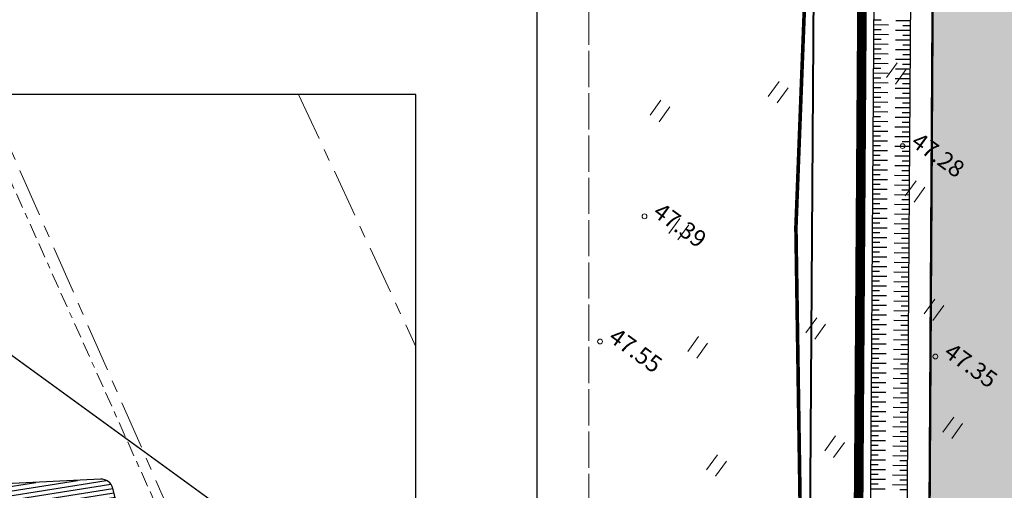
# Model space of a CAD drawing. Units: metres. Extents: x -293 to 694, y -113 to 832.
# Drawn here: x 350 to 432, y 468 to 507 of the extents above; entities that cross this region are included whole.
import ezdxf
from ezdxf.enums import TextEntityAlignment as Align

# ---------------------------------------------------------------- set-up
doc = ezdxf.new("R2010")
doc.units = ezdxf.units.M
doc.header["$MEASUREMENT"] = 0
for name, pattern in [('DASHED2', [0.375, 0.25, -0.125]), ('DEFAULT', [0]), ('XREF1$0$KATASTRIPIIR', [7, 4, -1, 1, -1]), ('XREF1$0$LOSAPIIR', [9, 2.5, -1, 1, -1, 2.5, -1]), ('XREF1$0$TEERADA', [4.5, 3.5, -1]), ('XREF1$0$TOOPIIR', [7, 6, -1])]:
    doc.linetypes.add(name, pattern=pattern)
for name, color, linetype, lineweight in [('0 PLAN ALA', 190, 'DEFAULT', 40), ('0 PLAN PIIR', 1, 'DEFAULT', 30), ('0 PLAN TEE', 7, 'Continuous', 35), ('0 PLAN VESI', 152, 'V1_KPROJEKT', 9), ('DP_transp_soidutee_planeeritud', 253, 'Continuous', 9), ('XREF1$0$ERINOUE_7004-22', 52, 'Continuous', 0), ('XREF1$0$HALJASTUS', 74, 'Continuous', 0), ('XREF1$0$korgus-EH2000', 193, 'Continuous', 0), ('XREF1$0$PIIR', 32, 'Continuous', 0), ('XREF1$0$PIIRASULA', 1, 'Continuous', 0), ('XREF1$0$TEE', 7, 'Continuous', 0)]:
    doc.layers.add(name, color=color, linetype=linetype, lineweight=lineweight)
for name, color, linetype in [('0 PLAN KRAAV', 5, 'Continuous'), ('0 PLAN SERVITUUT', 30, 'Continuous'), ('0 PLAN TEHNO ALUS', 7, 'Continuous'), ('0 X-REF', 7, 'Continuous')]:
    doc.layers.add(name, color=color, linetype=linetype)
doc.styles.add('KPR-jooned', font='romand.shx')
doc.styles.add('XREF1$0$ITALIC', font='italic.shx')
doc.linetypes.add('DP_ALA', pattern='A,5.999999999999999e-05,[1,ala piir.shx,S=1,R=0,X=0,Y=0],-6', length=6.00006)
doc.linetypes.add('V1_KPROJEKT', pattern='A,9.5,-1.25,["V1",KPR-jooned,S=1,R=0,X=-0.845,Y=-0.5],-1.25', length=12)
picture_1 = doc.add_image_def('image1.png', size_in_pixel=(1397, 876))
pattern_1 = [(9.051435940645263, (-8614579.383170083, -10014216.67885667), (-0.1179908069248888, 0.7406606304382688), [])]

# ---------------------------------------------------------------- blocks, each defined once
blk = doc.blocks.new('*E59')
at = {"layer": 'XREF1$0$PIIR', "color": 73, "linetype": 'XREF1$0$KATASTRIPIIR', "flags": 128}
for points in [[(385.1604171005212, 335.0693051953236), (364.8716347101366, 380.7168565564124), (349.6331037539421, 415.4246004711516)], [(375.4544015480632, 415.4246004711518), (385.1604171005215, 394.5707706668194)]]:
    blk.add_lwpolyline(points, dxfattribs=at)
at = {"layer": 'XREF1$0$PIIRASULA', "linetype": 'XREF1$0$LOSAPIIR', "ltscale": 0.5}
blk.add_lwpolyline([(348.4130941078422, 415.4246004711513), (373.4120786604693, 359.7374704549355), (385.1604171005214, 363.6057541840414)], dxfattribs=at)
blk = doc.blocks.new('kraavikalle')
at = {"layer": '0 PLAN KRAAV', "color": 5}
for points in [[(0, 0), (0, -0.599999999627471)], [(0.1999999999534339, 0), (0.1999999999534339, -0.2999999998137355)]]:
    blk.add_lwpolyline(points, dxfattribs=at)
blk = doc.blocks.new('XREF1$0$HEIN')
at = {"color": 0, "linetype": 'Continuous'}
for p, q in [((-0.4550559781346237, 0.7611157096907846), (-0.4550559781346237, -0.7611157096907846)), ((0.4550559781346237, 0.7611157096907846), (0.4550559781346237, -0.7611157096907846))]:
    blk.add_line(p, q, dxfattribs=at)
blk = doc.blocks.new('*E65')
at = {"layer": 'XREF1$0$ERINOUE_7004-22', "linetype": 'XREF1$0$TOOPIIR', "lineweight": 0, "ltscale": 0.5, "flags": 128}
blk.add_lwpolyline([(395.3473982895757, 5.537276941026093), (395.5030826805603, 540.9426012290642), (536.2336651916128, 545.1578191732988), (576.9228280181358, 199.9853044526297)], dxfattribs=at)
at = {"layer": 'XREF1$0$korgus-EH2000', "linetype": 'Continuous', "ltscale": 0.5}
for centre in [(421.4351578439098, 462.6533837588504), (400.0777897527885, 456.8452146658674), (396.3997780876678, 446.4927352415398), (424.1514642863046, 445.2428099801764)]:
    blk.add_circle(centre, 0.2, dxfattribs=at)
at = {"layer": 'XREF1$0$PIIR', "color": 240, "linetype": 'XREF1$0$KATASTRIPIIR', "flags": 128}
for points in [[(576.9228280181358, 12.04827762755944), (414.933829381175, 11.92657256592065), (418.3910706965696, 520.5959271406755), (450.1402172735404, 523.0187543230131), (521.9132066695463, 528.5095459939912), (537.7510142242979, 375.7844666773453)], [(418.3910706965696, 520.5959271406755), (414.933829381175, 11.92657256592065), (414.8947034979516, 5.537276941026079)]]:
    blk.add_lwpolyline(points, dxfattribs=at)
at = {"layer": 'XREF1$0$TEE', "linetype": 'XREF1$0$TEERADA', "lineweight": 0, "ltscale": 0.5, "const_width": 0.2999999999999999, "flags": 128}
blk.add_lwpolyline([(331.7916282779049, 511.5438713440672), (342.365654013164, 511.8643551031128), (361.9178278120678, 514.4685970814899), (381.1633692319017, 516.7108598193154), (395.4965511905473, 518.4805215345696), (401.0839785924625, 519.3945339070633), (411.490089410029, 520.0118807153776), (415.5532079479169, 516.6150180706754), (414.2395177288424, 498.2003147369251), (412.6093185311627, 455.9185426244512), (413.4661991363835, 399.2219097567722), (413.205819291107, 347.5017159031704), (412.8820804683935, 283.1962984045967), (413.3095136611234, 219.9623031420633), (413.6474942909997, 169.9618213446811), (411.2521445779573, 141.6684700688347), (406.4829129362922, 115.8507489627227), (405.903728439517, 104.2167415777221), (406.6253667334538, 82.62372911442071), (409.5159171419662, 50.53740971814841), (409.7861202536594, 15.92129329312593), (410.3489539665418, 5.537276941026086)], dxfattribs=at)
at = {"layer": 'XREF1$0$HALJASTUS', "lineweight": 0, "ltscale": 0.5, "rotation": 324.0514359406453}
for p in [(420.9159038505029, 468.6726125543937), (411.1396823013645, 467.1152133615687), (401.3634607540887, 465.5578141650185), (422.4733030433279, 458.8963910071179), (402.9208599487763, 455.7815926177427), (424.0307022380155, 449.1201694579795), (414.2544806907397, 447.5627702632919), (404.4782591434639, 446.0053710686043), (425.5881014327031, 439.3439479107037), (415.8118798854273, 437.7865487160161), (406.0356583381515, 436.2291495213285)]:
    blk.add_blockref('XREF1$0$HEIN', p, dxfattribs=at)
at = {"layer": 'XREF1$0$korgus-EH2000', "style": 'XREF1$0$ITALIC'}
for s, height, oblique, p in [(' 47.28 ', 1.399999999128381, 359.9999999976911, (421.4351578439098, 462.6533837588504)), (' 47.55 ', 1.400000000221863, 5.940256286862677e-08, (396.3997780876678, 446.4927352415398)), (' 47.35 ', 1.399999999128381, 359.9999999976911, (424.1514642863046, 445.2428099801764))]:
    blk.add_text(s, height=height, rotation=324.0514359354159, dxfattribs=dict(at, oblique=oblique)).set_placement(p, align=Align.BOTTOM_LEFT)
at = {"layer": 'XREF1$0$korgus-EH2000', "style": 'XREF1$0$ITALIC', "oblique": 1.465116028498414e-08, "width": 0.9999999989928312}
blk.add_text(' 47.39 ', height=1.400000001729757, rotation=324.0514359354159, dxfattribs=at).set_placement((400.0777897527885, 456.8452146658674), align=Align.BOTTOM_LEFT)

msp = doc.modelspace()

# ---------------------------------------------------------------- hatches: boundary and pattern name
at = {"layer": '0 PLAN SERVITUUT'}
h = msp.add_hatch(dxfattribs=at)
h.set_pattern_fill('ANSI31', color=256, scale=3, angle=-35.94856405935474)
h.set_pattern_definition(pattern_1)
edge = h.paths.add_edge_path()
edge.add_line((478.5587932970375, 248.4245921615511), (478.7176580447794, 271.7986121565889))
edge.add_line((478.7176580447704, 271.7986121568829), (502.3303491137781, 271.6295916582105))
edge.add_line((502.3303491137922, 271.6295916587114), (502.1646492460392, 247.249909437629))
edge.add_arc((506.1728912759572, 248.4489793479443), 4.183751047540125, 196.6546100890176, 342.5665645816906)
edge.add_line((510.1644644737244, 247.1955375913531), (510.3301446941495, 271.5723288333644))
edge.add_line((510.330144694075, 271.5723288338631), (553.8483371859713, 271.2608240356286))
edge.add_arc((552.9753060024232, 275.2671756986529), 4.100370360842308, 282.2932454692879, 436.8865180037907)
edge.add_line((553.9056000094861, 279.2606190927327), (466.0653529814363, 279.8893827615867))
edge.add_line((466.0653529819101, 279.8893827628344), (461.1327123519681, 280.5016955480048))
edge.add_line((461.1327123511583, 280.5016955472529), (455.802628843357, 285.0250091012297))
edge.add_line((455.8026288449764, 285.0250091012567), (451.2863310804651, 290.1709149041979))
edge.add_line((451.2863310799003, 290.1709149051458), (450.9078401957884, 295.1643057295148))
edge.add_line((450.9078401960433, 295.1643057297915), (451.1193883594549, 330.005985974556))
edge.add_arc((450.1429219394922, 333.8849695175886), 4.000000000992053, 284.1296338358911, 435.174609391555)
edge.add_line((451.1664186604321, 337.751809893176), (451.5194773963338, 395.9000792381302))
edge.add_arc((450.5430109836161, 399.7790627833456), 4.000000000882848, 284.1296337650041, 435.1746094105026)
edge.add_line((451.5665077026933, 403.6459031552076), (451.9563805794854, 467.8574099703903))
edge.add_arc((450.9232089817524, 471.7216765843332), 4.000000000567209, 284.9687929165506, 434.3354502767538)
edge.add_line((452.0032279975712, 475.5731125380844), (452.4236272063357, 544.8122621611283))
edge.add_arc((450.8545165881515, 549.3218734581023), 4.774798651062789, 289.1852434134825, 430.1189997941896)
edge.add_line((452.4782714955509, 553.8120986372232), (452.5396864779291, 563.9270585573761))
edge.add_arc((448.5397602077574, 563.9513449035585), 3.999999999577105, -0.3478784054002588, 52.84030805962499)
edge.add_line((450.9559146054089, 567.139165148139), (425.9106534201575, 586.1217969490476))
edge.add_line((425.9106534197927, 586.1217969488353), (429.3107892385658, 590.6078603424901))
edge.add_arc((426.1229689922184, 593.0240147393197), 3.999999999608384, 322.8403080929681, 352.2301003089902)
edge.add_line((430.0862450003624, 592.4832344800234), (435.4351361378519, 631.6842435331557))
edge.add_arc((431.4718601312488, 632.2250237949193), 3.999999999761625, -7.769899719252739, 172.2301002807473)
edge.add_line((427.5085841249675, 632.7658040560782), (422.3015125450851, 594.604163659761))
edge.add_line((422.3015125449747, 594.6041636597365), (417.118858530922, 587.766285501232))
edge.add_arc((420.3066787756979, 585.3501311019063), 3.999999999880533, 142.8403080663641, 232.8403080762965)
edge.add_line((417.8905243780464, 582.1623108554631), (444.5276753730349, 561.9731331180037))
edge.add_line((444.5276753716171, 561.9731331188232), (442.90600173726, 294.8858010658602))
edge.add_line((442.9060017373413, 294.8858010657132), (443.4101866225957, 288.2341423548668))
edge.add_arc((447.3987451158464, 288.5364685840905), 4.000000000296716, 184.3346379571847, 221.2717660577269)
edge.add_line((444.3923880178481, 285.8979430515319), (449.9838846350913, 279.5269470775374))
edge.add_arc((452.9902417305857, 282.1654726117849), 3.999999999869742, 221.2717660902513, 229.6807849192885)
edge.add_line((450.4020596668124, 279.1156671121716), (456.8667812495995, 273.6294561132852))
edge.add_arc((459.4549633152783, 276.6792616136372), 3.999999999976338, 229.6807848926857, 262.9237936312259)
edge.add_line((458.9622058235109, 272.7097288891673), (465.5421956817588, 271.8929225946858))
edge.add_line((465.5421956814826, 271.8929225932807), (470.7178624636974, 271.8558749824734))
edge.add_line((470.7178624626249, 271.8558749835938), (470.5589787268016, 248.4790609105569))
edge.add_arc((474.5588863417506, 248.4518749862909), 3.999999999738609, 179.6105873351942, 359.6120172754792)
edge.add_line((478.5587946325541, 248.4247888904065), (478.558793295711, 248.424592163376))
h = msp.add_hatch(dxfattribs=at)
h.set_pattern_fill('ANSI31', color=256, scale=3, angle=-35.94856405935474)
h.set_pattern_definition(pattern_1)
edge = h.paths.add_edge_path()
edge.add_line((436.2865568418056, 555.2981727235019), (421.7938460048034, 566.2286578624278))
edge.add_line((421.7938460037112, 566.2286578621715), (344.698537150502, 552.9447362185621))
edge.add_line((344.6985371522605, 552.9447362180799), (327.4542359533141, 531.6304972916851))
edge.add_arc((325.8993865773082, 532.8884493652731), 1.999999999184559, 279.31866476314997, 321.02538331311507, ccw=False)
edge.add_line((326.2232371605933, 530.9148433245718), (299.2947082745643, 526.4961195809275))
edge.add_line((299.2947082743049, 526.4961195793003), (225.6483961484806, 531.9995125592919))
edge.add_line((225.6483961492777, 531.9995125606656), (201.2724134155359, 534.9890193107226))
edge.add_line((201.2724134158343, 534.9890193101019), (157.5765607808922, 537.2961050176663))
edge.add_arc((157.6820113696158, 539.2933231256902), 1.999999999341284, 239.67203936343032, 266.9776617035437, ccw=False)
edge.add_line((156.6721135601401, 537.5670246556401), (19.80477358625737, 617.635465265994))
edge.add_line((19.80477358587086, 617.635465266183), (19.41173373345534, 617.0039589696515))
edge.add_arc((17.71375000849366, 618.0607708115131), 1.999999999699553, -211.89719174948993, -31.897812445332704, ccw=False)
edge.add_line((16.01575483381748, 619.1175642572343), (17.43703702895703, 621.4011715052674))
edge.add_arc((19.13502647913992, 620.3443688619882), 1.999999999506172, 59.67203940325862, 148.1024979301449, ccw=False)
edge.add_line((20.14492428861558, 622.0706673339009), (158.2725889416839, 541.2649271444055))
edge.add_line((158.2725889403373, 541.264927143231), (201.6217419151543, 538.9761467407602))
edge.add_line((201.6217419169843, 538.9761467427015), (226.0411151078025, 535.9813185195482))
edge.add_line((226.0411151070148, 535.9813185185194), (299.1174140478207, 530.5205211091376))
edge.add_line((299.1174140479416, 530.5205211099237), (324.8237294090485, 534.7386908625069))
edge.add_line((324.8237294089049, 534.7386908624321), (342.0622857414054, 556.0458290402232))
edge.add_arc((343.6171351205558, 554.787876971066), 2.000000000150431, 99.77636394971972, 141.0253834214486, ccw=False)
edge.add_line((343.2775291651487, 556.7588330302387), (421.9675464339309, 570.317531206388))
edge.add_arc((422.3071523867548, 568.3465751484036), 1.999999998473443, 52.97619327617758, 99.77636391712468, ccw=False)
edge.add_line((423.5114460047334, 569.9433459118009), (439.4969091861577, 557.887018438927))
edge.add_arc((438.2926155682653, 556.2902476731688), 1.999999999924965, -0.3477803940751869, 52.97619329051679, ccw=False)
edge.add_line((440.2925787251443, 556.2781079206616), (438.4254796655459, 248.6828780695955))
edge.add_arc((438.4181062187999, 246.6828312184662), 2.000060443694665, -91.50295341173188, 89.78877222343971, ccw=False)
edge.add_line((438.3656476791948, 244.6834588479251), (436.3997942337773, 244.6968200411808))
edge.add_arc((436.4133871942759, 246.6967738457024), 1.999999999828609, 179.6522196136906, 269.6105873278285, ccw=False)
edge.add_line((434.4134240392596, 246.7089135982096), (436.2865568418394, 555.298172722871))
h = msp.add_hatch(dxfattribs=at)
h.set_pattern_fill('ANSI31', color=256, scale=3, angle=-35.94856405935474)
h.set_pattern_definition(pattern_1)
edge = h.paths.add_edge_path()
edge.add_arc((450.9737517759204, 470.7213099654764), 4.000000000107553, 269.6105745367007, 449.6521344024001)
edge.add_line((450.9980372264981, 474.7212362419814), (451.423650044629, 544.819059696409))
edge.add_arc((451.4479363895953, 548.8189859651029), 3.999999999280243, 269.6521216058475, 449.6521216011628)
edge.add_line((451.4722227342427, 552.8189122378826), (451.5488238326, 565.4350037374383))
edge.add_line((451.5488238334656, 565.4350037388504), (422.9157496367805, 587.1369576863003))
edge.add_arc((420.4995952378958, 583.9491374399513), 3.999999999642833, 52.84030806962791, 142.7678068853371)
edge.add_line((417.3148349057883, 586.3693237211555), (412.888237053074, 580.5442955634035))
edge.add_line((412.8882370535284, 580.5442955624312), (341.1463683103869, 568.1733307966254))
edge.add_arc((341.8260854613036, 564.2315057646483), 3.999999999312249, 99.78370772417612, 170.0363619986654)
edge.add_line((337.8864144291729, 564.923598356545), (336.2214132135065, 555.4457378179843))
edge.add_line((336.2214132137597, 555.4457378163934), (298.9192225042167, 549.5466087004369))
edge.add_line((298.9192225039005, 549.5466086994857), (237.0093159521854, 554.3210739818313))
edge.add_arc((236.7017509322613, 550.3329160418361), 4.000000000325984, 85.59010289459873, 265.5901028945988)
edge.add_line((236.394185911864, 546.3447581008077), (298.7724689658044, 541.534171825573))
edge.add_arc((299.0800339821726, 545.522329768166), 4.000000000687077, 265.5901029540333, 278.9865776574699)
edge.add_line((299.7048463057727, 541.5714299250394), (340.2917779152045, 547.9900221164814))
edge.add_arc((339.6669655963778, 551.9409219585359), 3.999999999456632, 278.9865776008509, 350.036361995743)
edge.add_line((343.6066366285086, 551.2488293666393), (345.2788704270064, 560.7678606939187))
edge.add_line((345.278870427981, 560.7678606938571), (415.7997657222251, 572.9282842554029))
edge.add_arc((415.120048571378, 576.8701092917472), 4.000000000612397, 279.7837077050707, 322.7678068586634)
edge.add_line((418.3048089016229, 574.4499230086803), (421.2672298163823, 578.3482182273575))
edge.add_line((421.267229815945, 578.3482182268053), (443.5246541636425, 561.4785801711874))
edge.add_line((443.5246541630477, 561.4785801712424), (441.9057719300225, 294.8509879819422))
edge.add_line((441.9057719297707, 294.8509879820049), (442.4382901321763, 287.8255307744433))
edge.add_arc((446.4268486257643, 288.1278570052236), 4.000000000296716, 184.3346379571847, 221.2717660577269)
edge.add_line((443.4204915259033, 285.4893314708024), (449.2807878562165, 278.8120629552769))
edge.add_arc((452.287144953385, 281.4505884926766), 3.999999999818239, 221.2717660935037, 229.6807849159632)
edge.add_line((449.6989628877491, 278.4007829912007), (456.4473439905926, 272.673847630712))
edge.add_arc((459.0355260577053, 275.7236531302333), 3.99999999994085, 229.6807848993364, 262.9237936312259)
edge.add_line((458.5427685659379, 271.7541204057634), (465.4768010198541, 270.8933650731605))
edge.add_line((465.4768010191619, 270.8933650720865), (469.7110915348281, 270.863055867875))
edge.add_line((469.7110915351659, 270.8630558680743), (469.5595369976098, 248.564598382382))
edge.add_arc((473.5594446118921, 248.5374124590307), 3.999999999549198, 179.6105873371337, 359.6105873351942)
edge.add_line((477.5593522246927, 248.5102265365422), (477.710887113639, 270.8057930417922))
edge.add_line((477.7108871154487, 270.8057930413634), (501.3235781846449, 270.6367725425544))
edge.add_line((501.3235781826079, 270.6367725413293), (501.1712107695769, 248.218715263639))
edge.add_arc((505.1711183842272, 248.191529341042), 3.999999999738609, 179.6105873351942, 359.6105873351942)
edge.add_line((509.1710259988904, 248.1643434185535), (509.3233737644051, 270.5795097173093))
edge.add_line((509.3233737647533, 270.579509716481), (553.9503457795713, 270.2600682342319))
edge.add_arc((553.9789306595922, 274.2599660959095), 4.000000000170833, 269.590548274701, 449.5892152009395)
edge.add_line((554.0076086018234, 278.2598632927984), (465.9999583183059, 278.8898252407157))
edge.add_line((465.9999583195895, 278.8898252416402), (460.7132750939791, 279.546087064932))
edge.add_line((460.7132750935853, 279.5460870657116), (455.0995320661045, 284.3101249810172))
edge.add_line((455.0995320659131, 284.3101249802858), (450.3144345883317, 289.7623033247579))
edge.add_line((450.3144345879555, 289.7623033244163), (449.9076103870695, 295.1294926452271))
edge.add_line((449.90761038661, 295.1294926442206), (450.1125640078602, 328.8850614173717))
edge.add_arc((450.1368503533304, 332.8849876895547), 3.999999999144705, 269.6521216031358, 449.6521216031359)
edge.add_line((450.1611366979778, 336.8849139567465), (450.5126530464986, 394.7791546782691))
edge.add_arc((450.5369393918663, 398.7790809497237), 3.999999999144705, 269.6521216031358, 449.6521216004241)
edge.add_line((450.5612257346511, 402.7790072206408), (450.9494645374176, 466.7213837017248))
h = msp.add_hatch(dxfattribs=at)
h.set_pattern_fill('ANSI31', color=256, scale=3, angle=-35.94856405935473)
h.set_pattern_definition([(9.051435940645266, (-4307406.006914215, -5007028.237748851), (-0.05899539433948406, 0.3703302579518121), [])])
edge = h.paths.add_edge_path(flags=17)
edge.add_line((375.7687166957185, 443.1275484664366), (375.0924986655738, 444.2726398873921))
edge.add_line((375.0924986656755, 444.2726398874074), (361.688083639841, 453.8146698057135))
edge.add_line((361.6880836393684, 453.8146698055789), (358.157632718762, 467.8893164257719))
edge.add_arc((357.1876818360761, 467.6460162494332), 0.9999998454483976, 14.08140383674484, 92.83015050936785)
edge.add_line((357.1383064836264, 468.6447963882238), (326.8746394211664, 467.1486921260213))
edge.add_arc((326.9240147722885, 466.1499119875953), 0.9999998455927597, 92.83015043954848, 179.3348651259251)
edge.add_line((325.9240823090076, 466.1615205183625), (325.7553550185775, 451.6277343717307))
edge.add_line((325.755355018191, 451.627734371461), (288.4752500089573, 435.0255623201119))
edge.add_line((288.4752500094473, 435.0255623199046), (231.2619418598456, 409.4975448861554))
edge.add_line((231.2619418594986, 409.4975448865443), (220.7246599740537, 407.2799536121368))
edge.add_line((220.7246599746868, 407.2799536120147), (157.7915763610051, 463.1939203821504))
edge.add_line((157.7915763603523, 463.1939203822985), (116.5035817237199, 479.9725884640479))
edge.add_arc((116.12710034661, 479.0461644455791), 0.9999998444207145, 67.88409573624557, 172.2092701394924)
edge.add_line((115.1363307144493, 479.1817196980119), (100.3454905369917, 371.0758737364712))
edge.add_line((100.3454905357212, 371.0758737372234), (93.7601624489604, 363.252022574404))
edge.add_arc((94.5252266312018, 362.6080687800422), 0.999999845390386, 139.9127127443165, 232.9761933038547)
edge.add_line((93.92307991627604, 361.8096835194156), (100.660328118748, 356.7284125140666))
edge.add_line((100.6603281181306, 356.7284125136212), (99.75871613831696, 208.1923491329057))
edge.add_arc((100.7586975619197, 208.1862792586908), 0.9999998451289027, 179.6522196136906, 269.5669523615445)
edge.add_line((100.7511395271868, 207.1863079760224), (131.8280114815204, 206.9514211920419))
edge.add_line((131.8280114820227, 206.9514211919159), (131.8009373072063, 202.9679552917886))
edge.add_arc((132.800914096646, 202.9611648106948), 0.9999998452279976, 179.610931045565, 359.6102436209446)
edge.add_line((133.8008908051997, 202.9543623318896), (133.8279546279311, 206.9363051199847))
edge.add_line((133.8279546275735, 206.936305119656), (160.8351156003213, 206.7321782304168))
edge.add_arc((160.6111535029486, 207.7338994015008), 1.026452299902933, 282.602772119308, 436.5311326470557)
edge.add_line((160.8502316679806, 208.7321207970381), (101.7647064857621, 209.1787040005017))
edge.add_line((101.7647064859048, 209.1787040010095), (102.0049523685768, 248.7468578925226))
edge.add_line((102.0049523683265, 248.7468578917906), (108.6048296923001, 248.7067854294262))
edge.add_arc((108.6108823074028, 249.7067669583485), 0.9999998451390196, 269.6532085446641, 449.6510346670315)
edge.add_line((108.6169728627428, 250.7067482555285), (102.0170577661048, 250.7468209468104))
edge.add_line((102.0170577662066, 250.7468209471554), (102.4235794473584, 317.7192343229184))
edge.add_line((102.4235794469714, 317.7192343231291), (108.9911278395698, 317.6793581520535))
edge.add_arc((108.9971844470128, 318.679339655675), 0.9999998454983368, 269.6529797844653, 449.6512634380764)
edge.add_line((109.003271009773, 319.6793209780008), (102.4357191954681, 319.7191971696361))
edge.add_line((102.4357191957533, 319.7191971698776), (102.6633387492753, 357.2183800372504))
edge.add_arc((101.6633573258296, 357.2244499120861), 0.9999998454128722, -0.3477803979581048, 52.97619328384792)
edge.add_line((102.2655040416867, 358.0228351717815), (95.96962982994582, 362.7712193982267))
edge.add_line((95.96962982974946, 362.771219397895), (102.2485302394201, 370.2310120802276))
edge.add_line((102.2485302388668, 370.2310120807961), (116.9433486276315, 477.6350374215892))
edge.add_line((116.9433486275375, 477.6350374212489), (156.7201673582815, 461.4704829371781))
edge.add_line((156.7201673584059, 461.4704829370603), (219.7731268135045, 405.4500104415935))
edge.add_arc((220.4373143399134, 406.1975762397051), 0.999999845982731, 228.3799673801, 281.8845767039238)
edge.add_line((220.6432550838217, 405.2190119326115), (231.882313015423, 407.5842933273005))
edge.add_line((231.8823130158707, 407.5842933272943), (289.2901885279003, 433.199124811608))
edge.add_line((289.290188527666, 433.1991248121485), (327.1546633525718, 450.0615372113367))
edge.add_arc((326.7478449866176, 450.9750461103395), 0.9999998455085128, 294.0051295468195, 359.3348651694839)
edge.add_line((327.7477774508297, 450.9634375795722), (327.9130261215529, 465.1975833711373))
edge.add_line((327.913026121445, 465.197583370842), (356.4173977931902, 466.6067157102483))
edge.add_line((356.4173977933824, 466.6067157099023), (359.8378753056274, 452.9704937792799))
edge.add_arc((360.8078261883929, 453.2137939557433), 0.9999998450744793, 194.0814038623041, 234.5545621651638)
edge.add_line((360.2278988584876, 452.3991259355098), (373.5864491592871, 442.8897451553595))
edge.add_line((373.5864491602406, 442.8897451553494), (374.0465827779247, 442.1105659048407))
edge.add_arc((374.9076497368515, 442.6190571850166), 0.9999998452337562, 210.5633920885946, 390.5633920885946)
at = {"layer": 'DP_transp_soidutee_planeeritud'}
h = msp.add_hatch(color=256, dxfattribs=at)
h.dxf.hatch_style = 1
edge = h.paths.add_edge_path()
edge.add_line((436.2875034362078, 555.3817679025233), (436.302080972852, 557.7826704192374))
edge.add_arc((444.103276392445, 558.1510074120015), 7.809886178313509, 140.1657614771467, 182.7032387219918, ccw=False)
edge.add_arc((415.6486492678523, 588.7396700754762), 34.04369519227802, 281.64270357229117, 311.27427173749766, ccw=False)
edge.add_line((422.5189379528165, 555.39642014727), (419.3834934145387, 554.7098973594304))
edge.add_arc((410.812413001433, 541.7001796457916), 15.57935089932126, 8.55738486904329, 56.622253120414086, ccw=False)
edge.add_line((426.218324098736, 544.0183853544295), (436.2186782976815, 544.1155223525365))
edge.add_line((436.218678297475, 544.1155223529786), (436.2875034352771, 555.3817679030016))
edge = h.paths.add_edge_path(flags=17)
edge.add_arc((443.0396391637623, 495.248372156173), 6.999999997134567, 89.65212157563133, 179.6521216398681, ccw=False)
edge.add_line((443.0821402706206, 502.2482431270182), (451.5811703720919, 502.1966395828925))
edge.add_line((451.5811703708023, 502.1966395843774), (451.6297430602578, 510.1964921265939))
edge.add_line((451.6297430619597, 510.1964921243489), (443.1307129575475, 510.2480956660056))
edge.add_arc((443.1732140574604, 517.2479666396976), 6.999999997564765, 179.652121580491, 269.65212161859654, ccw=False)
edge.add_line((436.1733430847526, 517.2904677446932), (436.039768191653, 495.290873255519))
edge = h.paths.add_edge_path(flags=17)
edge.add_arc((442.4857137147337, 423.3068920187652), 6.999999999836523, 89.65212159774711, 179.6521216052838, ccw=False)
edge.add_line((442.5282148178667, 430.3067629933357), (451.027244919338, 430.25515944921))
edge.add_line((451.0272449180484, 430.2551594506949), (451.0758176075039, 438.2550119929114))
edge.add_line((451.0758176073432, 438.255011992529), (442.576787502931, 438.3066155341857))
edge.add_arc((442.6192886084318, 445.3064865097404), 7.000000000322699, 179.652121603065, 269.6521215977471, ccw=False)
edge.add_line((435.6194176338613, 445.3489876110107), (435.4858427407618, 423.3493931218366))
edge = h.paths.add_edge_path(flags=17)
edge.add_arc((442.2020801547915, 357.3035998158157), 6.999999997134567, 89.65212157563133, 179.6521216398681, ccw=False)
edge.add_line((442.2445812616497, 364.3034707847983), (450.743611363121, 364.2518672406725))
edge.add_line((450.7436113636941, 364.2518672421575), (450.7921840531496, 372.251719784374))
edge.add_line((450.7921840529889, 372.2517197821289), (442.2931539485767, 372.3033233237856))
edge.add_arc((442.3356550484896, 379.3031942974776), 6.999999997564765, 179.652121580491, 269.65212161859654, ccw=False)
edge.add_line((435.3357840776443, 379.3456954024732), (435.2022091845448, 357.3461009132991))
h.paths.add_polyline_path([(444.5122968386859, 247.6417515929788), (438.3861073404551, 247.6833890788257), (438.2098773736507, 234.9926377665251), (444.3151299208403, 234.9511294085532)])
edge = h.paths.add_edge_path(flags=17)
edge.add_arc((441.8402609620243, 317.0017457827926), 6.999999999836523, 89.65212159774711, 179.6521216052838, ccw=False)
edge.add_line((441.8827620670199, 324.0016167555004), (450.3817921684912, 323.9500132113747))
edge.add_line((450.3817921672016, 323.9500132128596), (450.4303648566571, 331.9498657550761))
edge.add_line((450.4303648583591, 331.9498657546937), (441.9313347539469, 332.0014692963504))
edge.add_arc((441.9738358557224, 339.0013402719051), 7.000000000322699, 179.652121603065, 269.6521215977471, ccw=False)
edge.add_line((434.9739648811519, 339.0438413731754), (434.8403899880524, 317.0442468840013))
edge = h.paths.add_edge_path()
edge.add_line((426.2183241005987, 544.0183853637427), (424.6684469108338, 288.7558222424341))
edge.add_arc((454.6678939312696, 288.5736746452749), 29.99999998925544, 179.6521215808913, 269.610587360194)
edge.add_line((454.4639995209873, 258.5743675474077), (555.6557951592295, 257.8095346023117))
edge.add_line((555.6557951588184, 257.8095346037298), (554.647358104236, 267.9550468897796))
edge.add_line((554.6473581045866, 267.9550468884408), (464.5244870615537, 268.5062210256774))
edge.add_arc((464.7283814940602, 298.5055281482637), 30.00000001185328, 179.6521216246277, 269.61058731742804, ccw=False)
edge.add_line((434.728934450075, 298.6876757200807), (436.2186782975543, 544.1155223525407))
edge.add_line((436.218678297475, 544.1155223529786), (426.2183240991337, 544.018385363637))
edge = h.paths.add_edge_path(flags=16)
edge.add_arc((495.9816466122866, 251.2617802079767), 6.999999999275916, 89.52764187934415, 179.5276418944178)
edge.add_line((488.9818844944239, 251.3194889836013), (488.9533970303925, 247.3397015326378))
edge.add_line((488.9533970300108, 247.3397015333176), (480.9535859995896, 247.3940733495332))
edge.add_line((480.9535860009491, 247.3940733484924), (480.9821563621779, 251.3854418738306))
edge.add_arc((473.9823942426592, 251.4431506525725), 7.000000000927901, -0.4723581279521062, 89.52764187204788)
edge.add_line((474.0401030220091, 258.4429127704352), (496.0393553899112, 258.2615423242241))
edge = h.paths.add_edge_path(flags=16)
edge.add_arc((527.5822944194078, 251.0470020528883), 6.999999999275916, 89.52764187934415, 179.5276418944178)
edge.add_line((520.5825323034078, 251.1047108285129), (520.5540448393765, 247.1249233775494))
edge.add_line((520.5540448389947, 247.1249233763665), (512.5542338085735, 247.1792951925821))
edge.add_line((512.5542338080704, 247.1792951915413), (512.5828041692992, 251.1706637168795))
edge.add_arc((505.5830420516431, 251.2283724956214), 7.000000000927901, -0.4723581279521062, 89.52764187204788)
edge.add_line((505.6407508291304, 258.2281346153468), (527.6400031970326, 258.0467641691357))

# ---------------------------------------------------------------- linework, layer by layer
at = {"color": 0}
for points in [[(5.002106836208441, 510.1355859660792), (393.2405651822601, 510.4651589616543), (393.2405651822601, 39.08885812354322), (579.0003294426797, 39.08885812354322), (579.0003294426797, 820.464408141554), (338.3752039589372, 820.464408141554), (338.3752039589372, 650.5062092241915), (5.002106836208441, 650.5062092241915)], [(5.002106836208441, 94.02189296921637), (383.2405651822601, 94.02189296921637), (383.2405651822601, 500.4651589616543), (5.002106836208441, 500.4651589616543)]]:
    msp.add_lwpolyline(points, close=True, dxfattribs=at)
at = {"layer": '0 PLAN ALA', "linetype": 'DP_ALA', "ltscale": 2}
msp.add_lwpolyline([(579.0003294426797, 41.6002870012941), (412.9839305952191, 41.47555608674884), (416.4935797117651, 557.8557522539049), (527.5676852948964, 566.3466718848795), (543.8070789203048, 409.7490702066571), (573.125998172909, 128.6004137862474), (579.0003294426797, 100.088906185614)], dxfattribs=at)
at = {"layer": '0 PLAN KRAAV', "color": 5}
msp.add_lwpolyline([(418.0515407230705, 51.38968152925372), (421.4076308030635, 545.1799870114774, -1.052292395182467), (424.4075615163893, 545.1595977135003), (421.0514714345336, 51.36929223127663)], format="xyb", dxfattribs=at)
at = {"layer": '0 PLAN PIIR', "const_width": 0.7999999999999999}
msp.add_lwpolyline([(420.4685709793121, 554.1475067008287), (452.4859450384974, 556.5950344000012), (451.9690255168825, 480.539851885289), (451.4846788682044, 409.2771675232798), (451.0401919092983, 343.8791020661592), (450.8764740992337, 289.9983555823565), (460.8155020605773, 279.9269613791257), (553.4689342342317, 279.2637447621673), (556.7699842639267, 246.8787767570466), (516.9891550578177, 247.1491526402533), (470.0809167455882, 247.467970944941), (423.1789787374437, 247.7867464255542), (418.3865692652762, 247.8193186968565)], close=True, dxfattribs=at)
at = {"layer": '0 PLAN SERVITUUT'}
msp.add_lwpolyline([(327.913026121445, 465.197583370842), (356.4173977933824, 466.6067157099023), (359.837875305675, 452.9704937795177, 0.1784564905830582), (360.2278988584876, 452.3991259355098), (373.5864491602406, 442.8897451553494), (374.0465827770531, 442.1105659045279, 0.9999999999999999), (375.7687166957185, 443.1275484664366), (375.0924986656755, 444.2726398874074), (361.6880836393684, 453.8146698055789), (358.157632718794, 467.8893164247274, 0.3577995524915463), (357.1383064836264, 468.6447963882238), (326.8746394207701, 467.1486921254545, 0.3964566323129072)], format="xyb", dxfattribs=at)
at = {"layer": '0 PLAN TEE', "const_width": 0.2}
msp.add_lwpolyline([(426.2183241005987, 544.0183853637427), (424.6684469096363, 288.7558222413063, 0.4140012571930253), (454.4639995209873, 258.5743675474077), (555.6557951588184, 257.8095346037298), (554.621631314978, 267.9552042279392), (464.5244870595634, 268.5062210261822, -0.4140012571930253), (434.728934450075, 298.6876757200807), (436.218678297475, 544.1155223529786), (426.2183241005987, 544.0183853637427)], format="xyb", close=True, dxfattribs=at)
at = {"layer": '0 PLAN VESI', "linetype": 'DASHED2', "ltscale": 2}
msp.add_arc((444.4575310666114, 344.9582945238799), 200, 47.72312083742307, 124.1801961403609, dxfattribs=at)

# ---------------------------------------------------------------- block references
at = {"layer": '0 PLAN KRAAV', "color": 0, "xscale": 2, "yscale": 2, "zscale": 2}
for p, rotation in [((421.1430678870529, 506.2541536837816), 89.61059009395888), ((424.1452075894922, 506.5587789267302), 269.6105900939149), ((421.1376307401806, 505.4541721604764), 89.61059009395888), ((424.1397704426199, 505.7587974015623), 269.6105900939149), ((421.132193595171, 504.6541906353086), 89.61059009395888), ((424.1343332976103, 504.9588158801198), 269.6105900939149), ((421.1267564482987, 503.8542091120034), 89.61059009395888), ((424.128896150738, 504.1588343568146), 269.6105900939149), ((421.1213193032891, 503.0542275905609), 89.61059009395888), ((424.1234590057284, 503.3588528335094), 269.6105900939149), ((421.1158821564168, 502.2542460672557), 89.61059009395888), ((424.1180218588561, 502.5588713083416), 269.6105900939149), ((421.1104450095445, 501.4542645420879), 89.61059009395888), ((424.1125847119838, 501.7588897850364), 269.6105900939149), ((421.1050078626722, 500.6542830187827), 89.61059009395888), ((424.1071475669742, 500.9589082654566), 269.6105900939149), ((421.0995707176626, 499.8543014992028), 89.61059009395888), ((424.1017104201019, 500.1589267421514), 269.6105900939149), ((421.0941335726529, 499.0543199758977), 89.61059009395888), ((424.0962732750922, 499.3589452188462), 269.6105900939149), ((421.0886964257807, 498.2543384525925), 89.61059009395888), ((424.09083612822, 498.5589636936784), 269.6105900939149), ((421.0832592789084, 497.4543569274247), 89.61059009395888), ((424.0853989832103, 497.7589821722358), 269.6105900939149), ((421.0723849870265, 495.854393882677), 89.61059009395888), ((421.0778221320361, 496.6543754041195), 89.61059009395888), ((424.079961836338, 496.9590006489307), 269.6105900939149), ((421.0669478401542, 495.0544123593718), 89.61059009395888), ((424.0745246894658, 496.1590191256255), 269.6105900939149), ((421.0615106932819, 494.254430834204), 89.61059009395888), ((424.0690875444561, 495.3590376004577), 269.6105900939149), ((421.0560735482723, 493.4544493108988), 89.61059009395888), ((424.0636503975838, 494.5590560790151), 269.6105900939149), ((421.0506364032626, 492.6544677894562), 89.61059009395888), ((424.0582132525742, 493.75907455571), 269.6105900939149), ((421.0451992563903, 491.8544862661511), 89.61059009395888), ((424.0527761057019, 492.9590930324048), 269.6105900939149), ((421.0397621095181, 491.0545047409832), 89.61059009395888), ((424.0419018119574, 491.3591299839318), 269.6105900939149), ((424.0473389588296, 492.1591115090996), 269.6105900939149), ((421.0343249626458, 490.2545232176781), 89.61059009395888), ((424.0364646669477, 490.5591484624892), 269.6105900939149), ((421.0288878176361, 489.4545416943729), 89.61059009395888), ((424.0310275219381, 489.7591669391841), 269.6105900939149), ((421.0234506707639, 488.6545601729304), 89.61059009395888), ((424.0255903750658, 488.9591854158789), 269.6105900939149), ((421.0180135257542, 487.8545786496252), 89.61059009395888), ((424.0201532281935, 488.1592038925737), 269.6105900939149), ((421.0125763788819, 487.05459712632), 89.61059009395888), ((424.0147160831839, 487.3592223711312), 269.6105900939149), ((421.0071392320096, 486.2546156030148), 89.61059009395888), ((424.0092789363116, 486.559240847826), 269.6105900939149), ((421.001702087, 485.4546340815723), 89.61059009395888), ((424.0038417894393, 485.7592593245208), 269.6105900939149), ((420.9962649401277, 484.6546525582671), 89.61059009395888), ((423.998404642567, 484.959277799353), 269.6105900939149), ((420.9908277951181, 483.8546710330993), 89.61059009395888), ((423.9929674975574, 484.1592962760478), 269.6105900939149), ((420.9853906482458, 483.0546895097941), 89.61059009395888), ((423.9875303525478, 483.3593147546053), 269.6105900939149), ((420.9799535032362, 482.2547079883516), 89.61059009395888), ((423.9820932056755, 482.5593332313001), 269.6105900939149), ((420.9745163563639, 481.4547264650464), 89.61059009395888), ((423.9766560588032, 481.7593517079949), 269.6105900939149), ((420.9690792094916, 480.6547449417412), 89.61059009395888), ((423.9712189119309, 480.9593701828271), 269.6105900939149), ((420.963642064482, 479.8547634165734), 89.61059009395888), ((423.9657817669213, 480.1593886613846), 269.6105900939149), ((420.9582049176097, 479.0547818932682), 89.61059009395888), ((423.960344620049, 479.3594071380794), 269.6105900939149), ((420.9527677726001, 478.2548003718257), 89.61059009395888), ((423.9549074750394, 478.5594256147742), 269.6105900939149), ((420.9473306257278, 477.4548188485205), 89.61059009395888), ((423.9494703281671, 477.7594440896064), 269.6105900939149), ((420.9418934788555, 476.6548373233527), 89.61059009395888), ((423.9440331831574, 476.9594625681639), 269.6105900939149), ((420.9364563319832, 475.8548558000475), 89.61059009395888), ((423.9385960362852, 476.1594810448587), 269.6105900939149), ((420.9310191869736, 475.054874278605), 89.61059009395888), ((423.9331588894129, 475.3594995234162), 269.6105900939149), ((420.9255820419639, 474.2548927552998), 89.61059009395888), ((423.9277217444032, 474.559518000111), 269.6105900939149), ((420.9201448950917, 473.454911230132), 89.61059009395888), ((423.922284597531, 473.7595364749432), 269.6105900939149), ((420.9147077482194, 472.6549297086895), 89.61059009395888), ((423.9168474525213, 472.9595549535006), 269.6105900939149), ((420.9092706032097, 471.8549481872469), 89.61059009395888), ((423.911410305649, 472.1595734301955), 269.6105900939149), ((420.9038334563375, 471.0549666639417), 89.61059009395888), ((423.9059731606394, 471.3595919068903), 269.6105900939149), ((420.8983963094652, 470.2549851406366), 89.61059009395888), ((423.9005360137671, 470.5596103817225), 269.6105900939149), ((420.8929591644555, 469.4550036154687), 89.61059009395888), ((423.8950988687575, 469.7596288602799), 269.6105900939149), ((420.8875220175833, 468.6550220921636), 89.61059009395888), ((423.8896617218852, 468.9596473369747), 269.6105900939149), ((420.8820848725736, 467.855040570721), 89.61059009395888), ((423.8842245750129, 468.1596658136696), 269.6105900939149)]:
    msp.add_blockref('kraavikalle', p, dxfattribs=dict(at, rotation=rotation))
at = {"layer": '0 X-REF', "color": 0, "linetype": 'ByBlock'}
for name, p in [('*E65', (2.077501424543914, 33.55158118251711)), ('*E59', (-1.919851918261321, 85.04055849050306))]:
    msp.add_blockref(name, p, dxfattribs=at)

# ---------------------------------------------------------------- referenced raster images: frames only (the image files are external)
at = {"layer": '0 PLAN TEHNO ALUS', "color": 0}
image = msp.add_image(picture_1, insert=(-292.7936350712553, 343.0551434773952), size_in_units=(777.0684378936176, 487.2669660664347), rotation=-35.95731900257039, dxfattribs=at)
image.dxf.flags = 7

doc.saveas('drawing.dxf')
